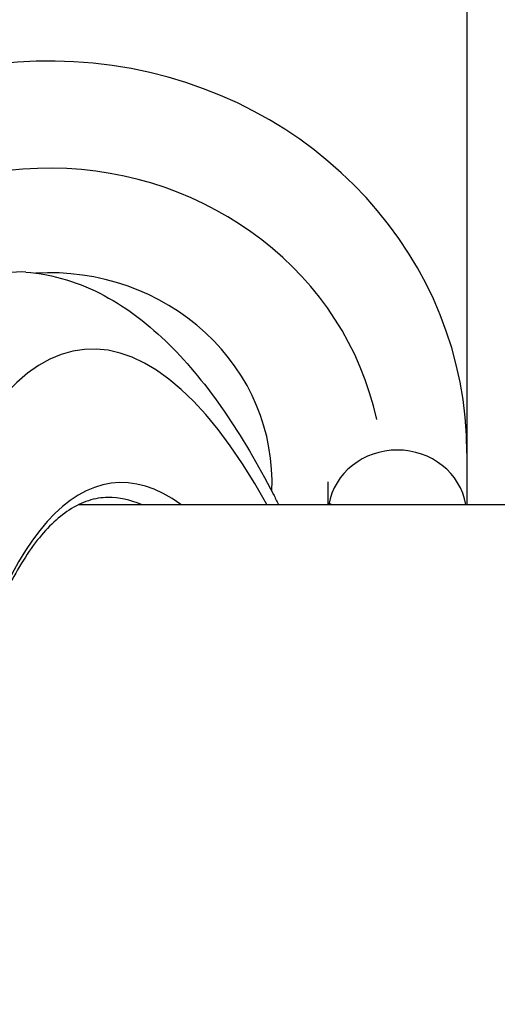
# Model space of a CAD drawing. Units: millimetres. Extents: x -5697 to 6806, y -2795 to 3119.
# Drawn here: x -977 to -960, y -410 to -375 of the extents above; entities that cross this region are included whole.
import ezdxf

# ---------------------------------------------------------------- set-up
doc = ezdxf.new("R2010")
doc.units = ezdxf.units.MM
doc.header["$LTSCALE"] = 100
doc.layers.add('SW_Toestellen', color=2, linetype='Continuous')

msp = doc.modelspace()

# ---------------------------------------------------------------- linework, layer by layer
at = {"layer": 'SW_Toestellen'}
for p, q in [((-960.739, -374.335), (-960.739, -390.505)), ((-960.739, -382.42), (-960.739, -392.35)), ((-965.739, -391.537), (-965.739, -392.35)), ((-974.677, -392.35), (-615.75, -392.35))]:
    msp.add_line(p, q, dxfattribs=at)
for centre, major_axis, ratio, start_param, end_param in [((-975.739, -390.505), (15, 0), 0.938958, 0, 2.839545), ((-975.739, -391.537), (-12, 0), 0.938958, 3.341927, 6.065124), ((-971.525, -423.605), (-2.924, 36.83), 0.29872, 5.701615, 8.191259), ((-975.739, -391.537), (8, 0), 0.938958, 6.237888, 7.915629), ((-970.916, -422.462), (2.452, -30.891), 0.29872, 2.891594, 5.006294), ((-963.239, -392.741), (-2.5, 0), 0.938958, 3.309011, 6.115767), ((-971.392, -422.499), (-2.453, 30.391), 0.29938, 6.130549, 6.259022)]:
    msp.add_ellipse(centre, major_axis=major_axis, ratio=ratio, start_param=start_param, end_param=end_param, dxfattribs=at)
for points, knots in [([(-976.585, -384.004), (-977.033, -383.972), (-977.481, -384.057), (-978.795, -384.649), (-979.648, -385.475), (-980.933, -387.419), (-981.39, -388.264), (-982.23, -390.121), (-982.615, -391.111), (-983.475, -393.65), (-983.932, -395.273), (-985.248, -400.856), (-985.95, -405.315), (-986.409, -410.219), (-986.413, -410.263), (-986.417, -410.306)], [0.427914, 0.427914, 0.427914, 0.427914, 0.952747, 0.952747, 1.974639, 1.974639, 2.564605, 2.564605, 3.103765, 3.103765, 3.825287, 3.825287, 5.378118, 5.378118, 5.391978, 5.391978, 5.391978, 5.391978]), ([(-976.585, -384.004), (-975.581, -384.076), (-974.623, -384.388), (-972.91, -385.303), (-972.145, -385.903), (-970.729, -387.302), (-970.076, -388.104), (-968.837, -389.902), (-968.251, -390.898), (-967.629, -392.107), (-967.568, -392.228), (-967.507, -392.35)], [0.5678296, 0.5678296, 0.5678296, 0.5678296, 0.7116418, 0.7116418, 0.855454, 0.855454, 0.9992662, 0.9992662, 1.1430783, 1.1430783, 1.1589008, 1.1589008, 1.1589008, 1.1589008]), ([(-973.625, -392.099), (-973.865, -392.099), (-974.1, -392.137), (-974.565, -392.287), (-974.795, -392.398), (-975.235, -392.685), (-975.444, -392.855), (-975.85, -393.252), (-976.048, -393.477), (-976.434, -393.984), (-976.623, -394.266), (-976.993, -394.887), (-977.174, -395.226), (-977.525, -395.963), (-977.697, -396.36), (-978.027, -397.209), (-978.187, -397.662), (-978.493, -398.62), (-978.639, -399.126), (-978.917, -400.188), (-979.048, -400.744), (-979.295, -401.903), (-979.411, -402.505), (-979.624, -403.753), (-979.723, -404.399), (-979.901, -405.728), (-979.981, -406.412), (-980.123, -407.814), (-980.184, -408.531), (-980.288, -409.997), (-980.33, -410.744), (-980.394, -412.263), (-980.416, -413.034), (-980.441, -414.597), (-980.443, -415.388), (-980.428, -416.985), (-980.41, -417.791), (-980.355, -419.411), (-980.317, -420.225), (-980.222, -421.858), (-980.164, -422.676), (-980.037, -424.221), (-979.97, -424.948), (-979.782, -426.758), (-979.652, -427.838), (-979.36, -429.973), (-979.198, -431.028), (-979.021, -432.065)], [-0.546136, -0.546136, -0.546136, -0.546136, -0.451715, -0.451715, -0.36041, -0.36041, -0.278309, -0.278309, -0.200238, -0.200238, -0.123314, -0.123314, -0.046413, -0.046413, 0.030836, 0.030836, 0.108505, 0.108505, 0.186561, 0.186561, 0.264944, 0.264944, 0.343596, 0.343596, 0.422469, 0.422469, 0.501523, 0.501523, 0.58073, 0.58073, 0.660067, 0.660067, 0.739516, 0.739516, 0.819061, 0.819061, 0.89869, 0.89869, 0.97839, 0.97839, 1.05815, 1.05815, 1.129181, 1.129181, 1.235728, 1.235728, 1.342275, 1.342275, 1.342275, 1.342275])]:
    msp.add_open_spline(points, degree=3, knots=knots, dxfattribs=at)
msp.add_open_spline([(-965.635, -392.314), (-965.635, -392.314), (-965.644, -392.327), (-965.666, -392.35)], degree=3, dxfattribs=at)

doc.saveas('drawing.dxf')
